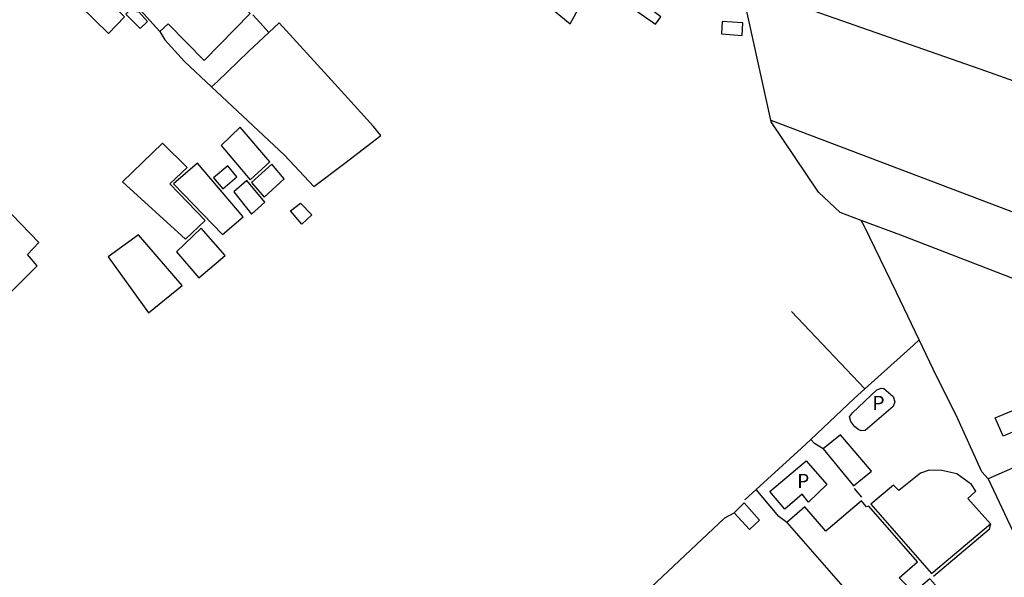
# Model space of a CAD drawing. Units: millimetres. Extents: x 175889 to 178306, y 1671498 to 1674274.
# Drawn here: x 177574 to 177748, y 1672491 to 1672590 of the extents above; entities that cross this region are included whole.
import ezdxf
from ezdxf.enums import TextEntityAlignment as Align

# ---------------------------------------------------------------- set-up
doc = ezdxf.new("R2010")
doc.units = ezdxf.units.MM
for name, color, linetype in [('V-EDIFICACAO', 70, 'Continuous'), ('V-LOTE', 1, 'Continuous'), ('V-NOME_DOS_LOGRADOUROS', 7, 'Continuous'), ('V-TESTADA', 161, 'Continuous')]:
    doc.layers.add(name, color=color, linetype=linetype)

msp = doc.modelspace()

# ---------------------------------------------------------------- linework, layer by layer
at = {"layer": 'V-EDIFICACAO'}
for points in [[(177681.61, 1672606.06), (177675.67, 1672595.4), (177681.7, 1672592.72), (177686.79, 1672589.19), (177687.7, 1672590.45), (177685.18, 1672592.38), (177690.76, 1672601.98), (177681.61, 1672606.06)], [(177582.86, 1672600.71), (177579.91, 1672597.61), (177590.14, 1672587.54), (177592.99, 1672590.49), (177582.86, 1672600.71)], [(177600.26, 1672594.64), (177599.32, 1672595.4), (177595.75, 1672591.71), (177599.2, 1672587.87), (177600.66, 1672589.24), (177607.05, 1672582.77), (177615.16, 1672591.06), (177608.18, 1672598.84), (177607.69, 1672598.79), (177606.06, 1672600.59), (177600.26, 1672594.64)], [(177671.17, 1672597.18), (177671.06, 1672596.98), (177668.37, 1672591.92), (177671.72, 1672589.24), (177674.53, 1672594.48), (177671.42, 1672596.98), (177671.17, 1672597.18)], [(177595.12, 1672591.37), (177594.36, 1672592.17), (177593.2, 1672590.93), (177595.75, 1672588.43), (177597.03, 1672589.65), (177595.49, 1672591.36), (177595.12, 1672591.37)], [(177698.53, 1672589.67), (177698.44, 1672587.45), (177702.05, 1672587.2), (177702.17, 1672589.4), (177698.53, 1672589.67)], [(177613.38, 1672570.96), (177610.03, 1672567.73), (177615.16, 1672561.66), (177618.66, 1672564.87), (177613.38, 1672570.96)], [(177592.6, 1672561.32), (177603.73, 1672551.21), (177607.23, 1672554.47), (177600.97, 1672560.99), (177604.03, 1672563.83), (177599.7, 1672568.16), (177592.6, 1672561.32)], [(177601.62, 1672560.98), (177610.29, 1672552.02), (177613.93, 1672555.16), (177605.89, 1672564.64), (177601.62, 1672560.98)], [(177608.71, 1672562.04), (177610.33, 1672560.09), (177612.79, 1672562.2), (177611.25, 1672564.12), (177608.71, 1672562.04)], [(177615.43, 1672561.23), (177617.64, 1672558.61), (177621.16, 1672561.88), (177618.98, 1672564.47), (177615.43, 1672561.23)], [(177614.56, 1672561.58), (177612.28, 1672559.54), (177615.38, 1672555.63), (177617.76, 1672557.73), (177614.56, 1672561.58)], [(177560.62, 1672546.08), (177563.33, 1672543.35), (177566.46, 1672546.25), (177571.83, 1672540.77), (177577.53, 1672546.47), (177575.86, 1672548.49), (177577.83, 1672550.59), (177571.51, 1672557.12), (177560.62, 1672546.08)], [(177624.04, 1672557.58), (177626.06, 1672555.5), (177624.32, 1672553.85), (177622.32, 1672556.2), (177624.04, 1672557.58), (177624.04, 1672557.58)], [(177595.42, 1672551.94), (177590.11, 1672548.06), (177597.23, 1672538.16), (177603.15, 1672543.01), (177595.42, 1672551.94)], [(177602.13, 1672548.96), (177606.12, 1672544.37), (177610.75, 1672548.3), (177606.53, 1672553.13), (177602.13, 1672548.96)], [(177725.86, 1672524.56), (177726.6, 1672524.9), (177727.08, 1672524.84), (177728.77, 1672523.42), (177729.07, 1672522.47), (177728.77, 1672521.63), (177723.81, 1672517.39), (177723.1, 1672517.32), (177722.68, 1672517.49), (177721.97, 1672518.03), (177721.29, 1672519.01), (177721.05, 1672519.78), (177721.56, 1672520.52), (177725.86, 1672524.56)], [(177752.69, 1672522.12), (177754.09, 1672518.95), (177748.15, 1672516.42), (177746.76, 1672519.63), (177752.69, 1672522.12)], [(177719.45, 1672516.63), (177716.41, 1672514.16), (177721.77, 1672507.62), (177724.91, 1672510.22), (177719.45, 1672516.63)], [(177762.89, 1672497.84), (177762.89, 1672497.84), (177762.89, 1672497.84), (177755.91, 1672513.4), (177745.51, 1672508.85), (177752.76, 1672493.51), (177762.89, 1672497.84)], [(177713.39, 1672512.06), (177713.39, 1672512.06), (177717.01, 1672507.84), (177713.8, 1672504.75), (177713.8, 1672504.75), (177712.67, 1672506.13), (177709.61, 1672503.47), (177706.94, 1672506.59), (177713.39, 1672512.06), (177713.39, 1672512.06)], [(177737.36, 1672510.34), (177735.1, 1672510.38), (177733.57, 1672509.87), (177729.75, 1672506.81), (177728.79, 1672507.71), (177724.83, 1672504.39), (177735.49, 1672492.11), (177745.95, 1672500.92), (177741.94, 1672505.37), (177743.35, 1672506.65), (177742.59, 1672507.86), (177740.01, 1672509.71), (177737.36, 1672510.34)], [(177702.4, 1672504.6), (177700.65, 1672502.87), (177703.36, 1672499.88), (177705.16, 1672501.57), (177702.4, 1672504.6)], [(177733.4, 1672484.06), (177738.04, 1672488.01), (177735.22, 1672491.18), (177732.38, 1672488.75), (177729.79, 1672491.39), (177733.06, 1672494.19), (177724.44, 1672504), (177724.06, 1672503.93), (177723.14, 1672504.95), (177716.88, 1672499.64), (177713.12, 1672503.89), (177709.96, 1672501.13), (177728.53, 1672479.92)]]:
    msp.add_lwpolyline(points, close=True, dxfattribs=at)
at = {"layer": 'V-LOTE'}
for points in [[(177707.11, 1672572.22), (177703.33, 1672589.56), (177702.03, 1672595.42), (177702.16, 1672595.82), (177703.31, 1672595.61), (177715.89, 1672591.1), (177745.08, 1672580.91), (177799.28, 1672561.55)], [(177615.61, 1672590.82), (177617.5, 1672588.78), (177618.48, 1672587.72)], [(177608.35, 1672578.08), (177617.55, 1672569.5), (177621.25, 1672566.04), (177626.41, 1672560.49), (177631.89, 1672564.64), (177638.26, 1672569.5), (177636.97, 1672571.12), (177630.13, 1672578.62), (177620.31, 1672589.43), (177618.48, 1672587.72)], [(177599.2, 1672587.87), (177600.1, 1672586.43), (177603.57, 1672582.55), (177608.35, 1672578.08)], [(177618.48, 1672587.72), (177614.88, 1672584.35), (177609.37, 1672579.06), (177608.35, 1672578.08)], [(177723.12, 1672554.51), (177719.41, 1672555.91), (177715.57, 1672559.47), (177707.17, 1672571.93), (177707.11, 1672572.22)], [(177707.11, 1672572.22), (177759.75, 1672552.25), (177761.32, 1672552.07)], [(177733.36, 1672533.39), (177729.33, 1672541.76), (177723.66, 1672553.42), (177723.12, 1672554.51)], [(177752.17, 1672543.34), (177730.12, 1672551.89), (177723.12, 1672554.51)], [(177723.74, 1672524.74), (177710.77, 1672538.42)], [(177723.74, 1672524.74), (177732.35, 1672532.48), (177733.36, 1672533.39)], [(177745.51, 1672508.85), (177744.43, 1672510.08), (177739.85, 1672520.09), (177736.49, 1672526.89), (177733.36, 1672533.39)], [(177714.21, 1672515.83), (177721.85, 1672523.03), (177723.74, 1672524.74)], [(177702.53, 1672505.16), (177712.55, 1672514.27), (177714.21, 1672515.83)], [(177716.41, 1672514.16), (177714.88, 1672515.07), (177714.21, 1672515.83)], [(177709.96, 1672501.13), (177708.56, 1672502.18), (177704.53, 1672506.96)], [(177721.87, 1672507.13), (177723.16, 1672505.64)], [(177681.37, 1672485.01), (177682.91, 1672486.83), (177698.99, 1672501.95), (177700.65, 1672502.87)]]:
    msp.add_lwpolyline(points, dxfattribs=at)
at = {"layer": 'V-TESTADA'}
msp.add_lwpolyline([(177745.95, 1672500.92), (177745.73, 1672499.89), (177735.86, 1672491.6)], dxfattribs=at)

# ---------------------------------------------------------------- texts
at = {"layer": 'V-NOME_DOS_LOGRADOUROS'}
for p in [(177725.08, 1672520.23), (177711.78, 1672506.45)]:
    msp.add_text('P', height=2.5, dxfattribs=at).set_placement(p, align=Align.BOTTOM_LEFT)

doc.saveas('drawing.dxf')
